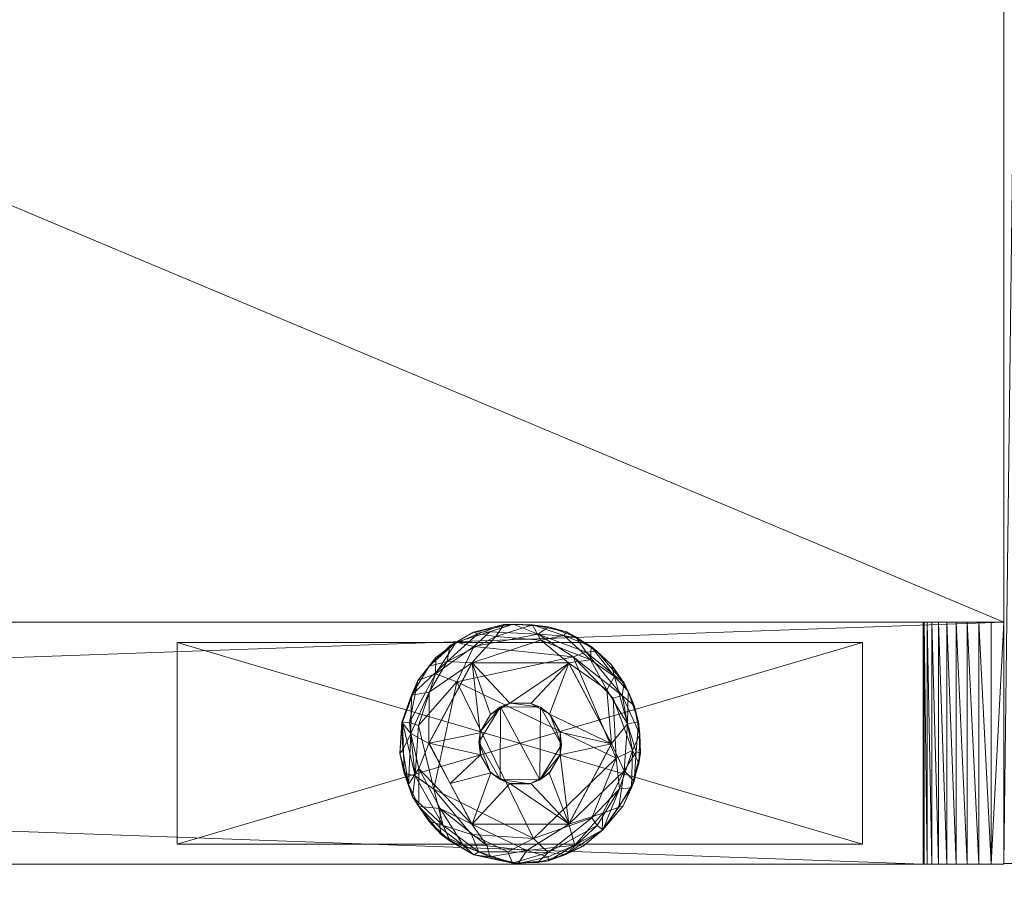
# Model space of a CAD drawing. Units: inches. Extents: x -5 to 153, y 0 to 291.
# Drawn here: x 74 to 77, y 230 to 233 of the extents above; entities that cross this region are included whole.
import ezdxf

# ---------------------------------------------------------------- set-up
doc = ezdxf.new("R2010")
doc.units = ezdxf.units.IN
doc.header["$MEASUREMENT"] = 0
doc.layers.add('CET color Grey3', color=7, linetype='Continuous', true_color=0x060807)
doc.layers.add('CET color Grey80', color=7, linetype='Continuous', true_color=0xcccccc)
doc.layers.add('CET Default', color=7, linetype='Continuous')

# ---------------------------------------------------------------- blocks, each defined once
blk = doc.blocks.new('*C15')
at = {"layer": 'CET color Grey3', "linetype": 'Continuous', "lineweight": 0}
mesh = blk.add_polyface(dxfattribs=at)
corners = [(65.4693, -60.7532, 0.4136), (65.6516, -60.6286, 0.37), (65.3522, -60.6275, 0.37), (65.3511, -60.6274, 0.245), (65.2184, -60.8762, 0.3722), (65.219, -60.7187, 0.2382), (65.2177, -60.8775, 0.245), (65.37, -60.5378, 0.2042), (65.4501, -60.5085, 0.1798), (65.3564, -60.5328, 0.1225), (65.2833, -60.5751, 0.1798), (65.5395, -60.5104, 0.1845), (65.4258, -60.5459, 0.2286), (65.2751, -60.6235, 0.2286), (65.2193, -60.6384, 0.1837), (65.1638, -60.7274, 0.1846), (65.5646, -60.5573, 0.2372), (65.1841, -60.6827, 0.0652), (65.24, -60.6116, 0.0652), (65.3021, -60.5635, 0.0635), (65.479, -60.5076, 0.0659), (65.3571, -60.5771, 0.0128), (65.6653, -60.6095, 0.0045), (65.305, -60.6871, 0), (65.2381, -60.662, 0.0175), (65.557, -60.5393, 0.0183), (65.4074, -60.5314, 0.0339), (65.1581, -60.8124, 0.0232)]
mesh.append_faces([[corners[k] for k in face] for face in [(0, 1, 2, 0), (3, 4, 2, 3), (3, 5, 6, 3), (3, 2, 1, 3), (7, 8, 9, 7), (9, 10, 7, 9), (11, 8, 12, 11), (12, 8, 7, 12), (7, 10, 13, 7), (13, 10, 14, 13), (12, 7, 13, 12), (13, 14, 15, 13), (13, 15, 5, 13), (3, 12, 13, 3), (3, 16, 12, 3), (5, 3, 13, 5), (17, 15, 14, 17), (18, 17, 14, 18), (14, 10, 19, 14), (14, 19, 18, 14), (9, 19, 10, 9), (20, 9, 8, 20), (20, 8, 11, 20), (21, 22, 23, 21), (23, 24, 21, 23), (25, 21, 26, 25), (25, 26, 20, 25), (26, 21, 19, 26), (19, 21, 24, 19), (19, 24, 18, 19), (18, 24, 17, 18), (17, 24, 27, 17), (26, 9, 20, 26), (9, 26, 19, 9)]])
mesh = blk.add_polyface(dxfattribs=at)
corners = [(65.6516, -60.6286, 0.37), (65.5345, -60.7538, 0.4136), (65.5916, -60.7868, 0.4136), (65.4693, -60.7532, 0.4136), (65.651, -60.6275, 0.245), (65.5646, -60.5573, 0.2372), (65.3511, -60.6274, 0.245), (65.7935, -60.67, 0.2089), (65.8362, -60.7151, 0.1798), (65.7842, -60.6334, 0.1225), (65.7213, -60.5771, 0.1798), (65.6367, -60.5435, 0.208), (65.6441, -60.5321, 0.167), (65.5395, -60.5104, 0.1845), (65.7194, -60.6183, 0.2292), (65.4258, -60.5459, 0.2286), (65.7696, -60.711, 0.2416), (65.5884, -60.5159, 0.0652), (65.479, -60.5076, 0.0659), (65.6732, -60.5471, 0.0652), (65.7382, -60.5914, 0.0635), (65.8231, -60.6912, 0.0652), (65.6653, -60.6095, 0.0045), (65.3571, -60.5771, 0.0128), (65.557, -60.5393, 0.0183), (65.8167, -60.7286, 0.0232), (65.7888, -60.7376, 0.0049), (65.7059, -60.5949, 0.0232)]
mesh.append_faces([[corners[k] for k in face] for face in [(0, 1, 2, 0), (0, 3, 1, 0), (4, 5, 6, 4), (4, 6, 0, 4), (7, 8, 9, 7), (9, 10, 7, 9), (11, 10, 12, 11), (13, 11, 12, 13), (7, 10, 14, 7), (14, 10, 11, 14), (11, 13, 5, 11), (5, 13, 15, 5), (16, 7, 14, 16), (14, 11, 5, 14), (16, 14, 4, 16), (4, 14, 5, 4), (13, 17, 18, 13), (17, 13, 12, 17), (19, 17, 12, 19), (12, 10, 20, 12), (12, 20, 19, 12), (9, 20, 10, 9), (21, 9, 8, 21), (22, 23, 24, 22), (25, 26, 22, 25), (25, 22, 27, 25), (27, 22, 24, 27), (21, 25, 27, 21), (21, 27, 20, 21), (20, 27, 19, 20), (19, 27, 24, 19), (19, 24, 17, 19), (17, 24, 18, 17), (9, 21, 20, 9)]])
mesh = blk.add_polyface(dxfattribs=at)
corners = [(66.5625, -60.5645, 0.42), (66.5625, -60.5645, 0.561), (66.5625, -61.1895, 0.561), (66.5625, -61.1895, 0.42), (64.4375, -61.1895, 0.42), (64.4375, -60.5645, 0.42), (64.4375, -60.5645, 0.561), (64.4375, -61.1895, 0.561)]
mesh.append_faces([[corners[k] for k in face] for face in [(6, 2, 1, 6)]], dxfattribs={"vtx0": -1, "vtx3": -1})
mesh.append_faces([[corners[k] for k in face] for face in [(3, 0, 2, 3), (3, 4, 0, 3), (0, 5, 1, 0), (5, 4, 6, 5), (4, 3, 7, 4)]], dxfattribs={"vtx1": -1})
mesh.append_faces([[corners[k] for k in face] for face in [(0, 1, 2, 0), (4, 5, 0, 4), (6, 7, 2, 6), (5, 6, 1, 5), (4, 7, 6, 4), (3, 2, 7, 3)]], dxfattribs={"vtx2": -1})
mesh = blk.add_polyface(dxfattribs=at)
corners = [(65.6241, -60.8408, 1.9), (65.6294, -60.8814, 1.91), (65.6245, -60.8426, 0.4136), (65.5943, -60.7892, 1.9), (65.5916, -60.7868, 0.4136), (65.5635, -60.7654, 1.91), (65.5317, -60.7528, 1.9003), (65.4711, -60.7525, 1.9), (65.5618, -60.9906, 1.91), (65.4402, -60.7644, 1.91), (65.5345, -60.7538, 0.4136), (65.4693, -60.7532, 0.4136), (65.7836, -60.8789, 0.3722), (65.6245, -60.9126, 0.4136), (65.6516, -60.6286, 0.37), (65.7843, -60.8775, 0.245), (65.7696, -60.711, 0.2416), (65.651, -60.6275, 0.245), (65.8674, -60.8107, 0.1788), (65.8606, -60.9034, 0.208), (65.8737, -60.9068, 0.167), (65.8341, -60.817, 0.2302), (65.8362, -60.7151, 0.1798), (65.7935, -60.67, 0.2089), (65.8546, -60.7601, 0.0652), (65.8231, -60.6912, 0.0652), (65.8719, -60.8489, 0.0652), (65.7983, -60.9236, 0.0014), (65.6653, -60.6095, 0.0045), (65.7888, -60.7376, 0.0049), (65.8494, -60.8991, 0.0232), (65.8167, -60.7286, 0.0232), (65.305, -60.6871, 0)]
mesh.append_faces([[corners[k] for k in face] for face in [(0, 1, 2, 0), (3, 0, 2, 3), (3, 2, 4, 3), (0, 3, 1, 0), (3, 5, 1, 3), (6, 7, 5, 6), (5, 3, 4, 5), (4, 10, 5, 4), (10, 6, 5, 10), (6, 10, 11, 6), (12, 2, 13, 12), (12, 14, 4, 12), (12, 4, 2, 12), (15, 16, 17, 15), (15, 17, 14, 15), (15, 14, 12, 15), (18, 19, 20, 18), (19, 18, 21, 19), (21, 18, 22, 21), (21, 22, 23, 21), (21, 23, 16, 21), (16, 15, 21, 16), (24, 25, 22, 24), (24, 22, 18, 24), (18, 26, 24, 18), (26, 18, 20, 26), (27, 28, 29, 27), (30, 27, 29, 30), (30, 29, 31, 30), (26, 30, 31, 26), (26, 31, 24, 26), (24, 31, 25, 24), (32, 28, 27, 32)]])
mesh.append_faces([[corners[k] for k in face] for face in [(8, 5, 9, 8)]], dxfattribs={"vtx0": -1, "vtx2": -1, "vtx3": -1})
mesh = blk.add_polyface(dxfattribs=at)
corners = [(65.4077, -60.7892, 1.9), (65.3779, -60.8408, 1.9), (65.4402, -60.7644, 1.91), (65.3726, -60.8736, 1.91), (65.4711, -60.7525, 1.9), (65.5635, -60.7654, 1.91), (65.4385, -60.9896, 1.91), (65.3772, -60.8444, 0.4136), (65.3775, -60.9124, 0.4136), (65.409, -60.788, 0.4136), (65.4693, -60.7532, 0.4136), (65.5317, -60.7528, 1.9003), (65.3522, -60.6275, 0.37), (65.2184, -60.8762, 0.3722), (65.3511, -60.6274, 0.245), (65.2177, -60.8775, 0.245), (65.1375, -60.8971, 0.2042), (65.1343, -60.8119, 0.1798), (65.1284, -60.9085, 0.1225), (65.1638, -60.7274, 0.1846), (65.1624, -60.8465, 0.2286), (65.219, -60.7187, 0.2382), (65.1866, -60.9553, 0.2381), (65.1365, -60.8113, 0.0652), (65.1841, -60.6827, 0.0652), (65.305, -60.6871, 0), (65.1859, -60.8215, 0.0049), (65.2381, -60.662, 0.0175), (65.2333, -61.0188, 0.0017), (65.1581, -60.8124, 0.0232), (65.1751, -60.9782, 0.0181), (65.1409, -60.9695, 0.0635), (65.7983, -60.9236, 0.0014), (65.5426, -61.1723, 0.0007)]
mesh.append_faces([[corners[k] for k in face] for face in [(0, 1, 2, 0), (1, 3, 2, 1), (4, 2, 5, 4), (3, 1, 7, 3), (7, 8, 3, 7), (1, 0, 9, 1), (1, 9, 7, 1), (2, 4, 10, 2), (10, 9, 2, 10), (9, 0, 2, 9), (4, 11, 10, 4), (9, 10, 12, 9), (7, 9, 12, 7), (7, 12, 13, 7), (8, 7, 13, 8), (14, 15, 13, 14), (16, 17, 18, 16), (19, 17, 20, 19), (20, 17, 16, 20), (21, 19, 20, 21), (15, 21, 20, 15), (15, 20, 22, 15), (23, 18, 17, 23), (23, 17, 19, 23), (19, 24, 23, 19), (25, 26, 27, 25), (25, 28, 26, 25), (27, 26, 29, 27), (29, 26, 30, 29), (24, 29, 23, 24), (23, 29, 30, 23), (23, 30, 31, 23), (25, 32, 33, 25)]])
mesh.append_faces([[corners[k] for k in face] for face in [(2, 3, 6, 2)]], dxfattribs={"vtx2": -1})
mesh = blk.add_polyface(dxfattribs=at)
corners = [(65.4385, -60.9896, 1.91), (65.4077, -60.9658, 1.9), (65.4104, -60.9682, 0.4136), (65.4694, -61.0019, 0.4136), (65.4703, -61.0022, 1.9003), (65.5309, -61.0025, 1.9), (65.5618, -60.9906, 1.91), (65.4402, -60.7644, 1.91), (65.3779, -60.9142, 1.9), (65.3726, -60.8736, 1.91), (65.3775, -60.9124, 0.4136), (65.2841, -61.0021, 0.3791), (65.3519, -61.1275, 0.37), (65.6514, -61.1267, 0.37), (65.3511, -61.1275, 0.245), (65.4073, -61.2293, 0.2042), (65.3242, -61.1924, 0.207), (65.3572, -61.2226, 0.1077), (65.4945, -61.2499, 0.1758), (65.5219, -61.2091, 0.2328), (65.399, -61.1947, 0.2343), (65.6515, -61.1273, 0.245), (65.2526, -61.0793, 0.2402), (65.2333, -61.0188, 0.0017), (65.5426, -61.1723, 0.0007), (65.3504, -61.1599, 0.0049), (65.4628, -61.2139, 0.0149), (65.3729, -61.2135, 0.0356), (65.4774, -61.2484, 0.0636), (65.5881, -61.2155, 0.0232), (65.2839, -61.1803, 0.0652), (65.305, -60.6871, 0)]
mesh.append_faces([[corners[k] for k in face] for face in [(0, 1, 2, 0), (2, 3, 0, 2), (3, 4, 0, 3), (5, 4, 3, 5), (4, 5, 0, 4), (8, 1, 9, 8), (1, 0, 9, 1), (1, 8, 10, 1), (1, 10, 2, 1), (8, 9, 10, 8), (2, 10, 11, 2), (11, 12, 2, 11), (3, 2, 12, 3), (3, 12, 13, 3), (13, 12, 14, 13), (14, 12, 11, 14), (15, 16, 17, 15), (15, 17, 18, 15), (15, 18, 19, 15), (16, 15, 20, 16), (20, 15, 19, 20), (14, 20, 19, 14), (19, 21, 14, 19), (14, 22, 20, 14), (23, 24, 25, 23), (26, 25, 24, 26), (27, 25, 26, 27), (27, 26, 28, 27), (28, 26, 29, 28), (17, 30, 27, 17), (17, 27, 28, 17), (17, 28, 18, 17), (24, 23, 31, 24)]])
mesh.append_faces([[corners[k] for k in face] for face in [(0, 6, 7, 0)]], dxfattribs={"vtx1": -1, "vtx2": -1})
mesh = blk.add_polyface(dxfattribs=at)
corners = [(65.5309, -61.0025, 1.9), (65.4694, -61.0019, 0.4136), (65.5344, -61.0013, 0.4136), (65.5618, -60.9906, 1.91), (65.5904, -60.9693, 0.4136), (65.5943, -60.9658, 1.9), (65.6241, -60.9142, 1.9), (65.6245, -60.9126, 0.4136), (65.6294, -60.8814, 1.91), (65.6245, -60.8426, 0.4136), (65.4385, -60.9896, 1.91), (65.5635, -60.7654, 1.91), (65.6514, -61.1267, 0.37), (65.7836, -60.8789, 0.3722), (65.6515, -61.1273, 0.245), (65.7843, -60.8775, 0.245), (65.8206, -61.0714, 0.1225), (65.8548, -60.9942, 0.1798), (65.8066, -61.0753, 0.2042), (65.8606, -60.9034, 0.208), (65.8737, -60.9068, 0.167), (65.8237, -60.9623, 0.232), (65.7576, -61.0937, 0.2327), (65.8341, -60.817, 0.2302), (65.8684, -60.9392, 0.0652), (65.8719, -60.8489, 0.0652), (65.8464, -61.0147, 0.0635), (65.8091, -61.0177, 0.0149), (65.723, -61.108, 0.0049), (65.7983, -60.9236, 0.0014), (65.8494, -60.8991, 0.0232)]
mesh.append_faces([[corners[k] for k in face] for face in [(0, 1, 2, 0), (3, 0, 2, 3), (2, 4, 3, 2), (4, 5, 3, 4), (6, 5, 7, 6), (5, 4, 7, 5), (8, 6, 7, 8), (7, 9, 8, 7), (0, 3, 10, 0), (5, 6, 3, 5), (6, 8, 3, 6), (2, 1, 12, 2), (12, 4, 2, 12), (7, 4, 12, 7), (12, 13, 7, 12), (14, 15, 13, 14), (16, 17, 18, 16), (19, 17, 20, 19), (18, 17, 21, 18), (21, 17, 19, 21), (22, 18, 21, 22), (21, 19, 23, 21), (14, 21, 15, 14), (15, 21, 23, 15), (24, 25, 20, 24), (20, 17, 26, 20), (20, 26, 24, 20), (16, 26, 17, 16), (27, 28, 29, 27), (27, 29, 30, 27), (26, 27, 30, 26), (26, 30, 24, 26), (24, 30, 25, 24)]])
mesh.append_faces([[corners[k] for k in face] for face in [(3, 8, 11, 3)]], dxfattribs={"vtx2": -1})
mesh = blk.add_polyface(dxfattribs=at)
corners = [(65.3775, -60.9124, 0.4136), (65.2184, -60.8762, 0.3722), (65.2841, -61.0021, 0.3791), (65.2177, -60.8775, 0.245), (65.3511, -61.1275, 0.245), (65.1866, -60.9553, 0.2381), (65.1284, -60.9085, 0.1225), (65.1547, -61.004, 0.1852), (65.1375, -60.8971, 0.2042), (65.2519, -61.1381, 0.208), (65.1867, -61.073, 0.1927), (65.2571, -61.1608, 0.167), (65.3572, -61.2226, 0.1077), (65.3242, -61.1924, 0.207), (65.1624, -60.8465, 0.2286), (65.2526, -61.0793, 0.2402), (65.399, -61.1947, 0.2343), (65.2839, -61.1803, 0.0652), (65.2178, -61.1187, 0.0652), (65.1675, -61.0435, 0.0652), (65.1409, -60.9695, 0.0635), (65.1751, -60.9782, 0.0181), (65.1859, -60.8215, 0.0049), (65.2333, -61.0188, 0.0017), (65.2623, -61.1322, 0.0232), (65.3504, -61.1599, 0.0049), (65.3729, -61.2135, 0.0356), (65.1365, -60.8113, 0.0652)]
mesh.append_faces([[corners[k] for k in face] for face in [(0, 1, 2, 0), (2, 1, 3, 2), (3, 4, 2, 3), (3, 5, 4, 3), (6, 7, 8, 6), (9, 10, 11, 9), (11, 12, 13, 11), (13, 9, 11, 13), (14, 8, 7, 14), (14, 7, 5, 14), (5, 7, 10, 5), (5, 10, 15, 5), (15, 10, 9, 15), (15, 9, 13, 15), (15, 13, 16, 15), (15, 4, 5, 15), (17, 12, 11, 17), (11, 18, 17, 11), (18, 11, 10, 18), (19, 18, 10, 19), (19, 10, 7, 19), (7, 20, 19, 7), (6, 20, 7, 6), (21, 22, 23, 21), (21, 23, 24, 21), (24, 23, 25, 24), (24, 25, 26, 24), (20, 21, 19, 20), (19, 21, 24, 19), (19, 24, 18, 19), (18, 24, 17, 18), (17, 24, 26, 17), (6, 27, 20, 6)]])
mesh = blk.add_polyface(dxfattribs=at)
corners = [(65.6514, -61.1267, 0.37), (65.3511, -61.1275, 0.245), (65.6515, -61.1273, 0.245), (65.7836, -60.8789, 0.3722), (65.5878, -61.2288, 0.2059), (65.4945, -61.2499, 0.1758), (65.5883, -61.241, 0.167), (65.6705, -61.1925, 0.2112), (65.6963, -61.1963, 0.167), (65.7547, -61.1459, 0.1888), (65.8066, -61.0753, 0.2042), (65.8206, -61.0714, 0.1225), (65.5219, -61.2091, 0.2328), (65.7576, -61.0937, 0.2327), (65.8237, -60.9623, 0.232), (65.757, -61.1453, 0.0652), (65.6429, -61.2214, 0.0652), (65.5559, -61.246, 0.0652), (65.4774, -61.2484, 0.0636), (65.5426, -61.1723, 0.0007), (65.7983, -60.9236, 0.0014), (65.723, -61.108, 0.0049), (65.4628, -61.2139, 0.0149), (65.5881, -61.2155, 0.0232), (65.7401, -61.1318, 0.0232), (65.8091, -61.0177, 0.0149), (65.8464, -61.0147, 0.0635)]
mesh.append_faces([[corners[k] for k in face] for face in [(0, 1, 2, 0), (2, 3, 0, 2), (4, 5, 6, 4), (7, 4, 6, 7), (7, 6, 8, 7), (9, 7, 8, 9), (10, 9, 11, 10), (5, 4, 12, 5), (7, 9, 13, 7), (13, 9, 10, 13), (12, 4, 7, 12), (12, 7, 2, 12), (2, 7, 13, 2), (2, 13, 14, 2), (15, 11, 9, 15), (15, 9, 8, 15), (8, 16, 15, 8), (16, 8, 6, 16), (17, 16, 6, 17), (6, 5, 18, 6), (6, 18, 17, 6), (19, 20, 21, 19), (22, 19, 23, 22), (23, 19, 21, 23), (23, 21, 24, 23), (24, 21, 25, 24), (18, 23, 17, 18), (17, 23, 16, 17), (16, 23, 24, 16), (16, 24, 15, 16), (15, 24, 25, 15), (15, 25, 26, 15), (11, 15, 26, 11)]])
at = {"layer": 'CET color Grey80', "linetype": 'Continuous', "lineweight": 0}
mesh = blk.add_polyface(dxfattribs=at)
corners = [(39.648, -64.4389, 29.596), (39.648, -64.4389, 28.436), (41.0403, -69.4389, 28.436), (41.0403, -69.4389, 29.596), (43.0197, -60, 28.436), (42.3785, -60.0592, 28.436), (42.3785, -60.0592, 29.596), (43.0197, -60, 29.596), (41.7591, -60.2349, 28.436), (41.7591, -60.2349, 29.596), (41.1822, -60.5211, 28.436), (40.6676, -60.9082, 28.436), (40.6676, -60.9082, 29.596), (41.1822, -60.5211, 29.596), (40.2326, -61.3829, 28.436), (40.2326, -61.3829, 29.596), (39.8919, -61.9293, 28.436), (39.8919, -61.9293, 29.596), (39.6571, -62.5289, 28.436), (39.5361, -63.1614, 28.436), (39.5361, -63.1614, 29.596), (39.6571, -62.5289, 29.596), (39.5331, -63.8053, 28.436), (39.5331, -63.8053, 29.596), (56.1945, -60, 29.596), (56.1945, -60, 28.436), (60.632, -56.2474, 29.596), (60.632, -56.2474, 28.436), (60.4838, -56.861, 28.436), (60.4838, -56.861, 29.596), (60.2511, -57.4478, 28.436), (60.2511, -57.4478, 29.596), (59.9387, -57.9963, 28.436), (59.9387, -57.9963, 29.596), (59.5525, -58.4957, 28.436), (59.5525, -58.4957, 29.596), (59.1003, -58.9361, 28.436), (59.1003, -58.9361, 29.596), (58.5909, -59.3089, 28.436), (58.5909, -59.3089, 29.596), (58.0343, -59.6067, 28.436), (58.0343, -59.6067, 29.596), (57.4415, -59.8238, 28.436), (57.4415, -59.8238, 29.596), (56.8242, -59.9557, 28.436), (56.8242, -59.9557, 29.596), (65.9375, -24.7474, 29.596), (65.9375, -24.7474, 28.436), (65.96, -24.5989, 29.596), (65.96, -24.5989, 28.436), (65.9775, -24.4498, 29.596), (65.9775, -24.4498, 28.436), (65.99, -24.3001, 29.596), (65.99, -24.3001, 28.436), (65.9975, -24.1501, 29.596), (65.9975, -24.1501, 28.436), (66, -24, 29.596), (66, -24, 28.436), (66, 0, 29.596), (66, 0, 28.436), (78, 0, 29.596), (78, 0, 28.436), (78, -24, 29.596), (78, -24, 28.436), (77.9985, -24.1236, 28.436), (77.9985, -24.1236, 29.596), (77.9938, -24.2471, 29.596), (77.9938, -24.2471, 28.436), (77.9861, -24.3704, 29.596), (77.9861, -24.3704, 28.436), (77.9753, -24.4935, 29.596), (77.9753, -24.4935, 28.436), (77.9614, -24.6163, 29.596), (77.9614, -24.6163, 28.436), (72.3854, -68.9369, 29.596), (72.3854, -68.9369, 28.436), (69.417, -71.9635, 28.436), (69.9107, -71.8547, 28.436), (69.9107, -71.8547, 29.596), (69.417, -71.9635, 29.596), (68.9128, -72, 29.596), (68.9128, -72, 28.436), (70.3835, -71.676, 28.436), (70.3835, -71.676, 29.596), (70.8257, -71.431, 28.436), (71.228, -71.1248, 28.436), (71.228, -71.1248, 29.596), (70.8257, -71.431, 29.596), (71.582, -70.7639, 28.436), (71.8803, -70.3557, 28.436), (71.8803, -70.3557, 29.596), (71.582, -70.7639, 29.596), (72.1167, -69.9089, 28.436), (72.1167, -69.9089, 29.596), (72.2862, -69.4326, 28.436), (72.2862, -69.4326, 29.596), (44.412, -72, 29.596), (44.412, -72, 28.436), (41.1903, -69.8678, 28.436), (41.3947, -70.2736, 28.436), (41.3947, -70.2736, 29.596), (41.1903, -69.8678, 29.596), (41.6499, -70.6496, 28.436), (41.9517, -70.9893, 28.436), (41.9517, -70.9893, 29.596), (41.6499, -70.6496, 29.596), (42.2949, -71.2871, 28.436), (42.6739, -71.5379, 28.436), (42.6739, -71.5379, 29.596), (42.2949, -71.2871, 29.596), (43.0821, -71.7375, 28.436), (43.5127, -71.8825, 28.436), (43.5127, -71.8825, 29.596), (43.0821, -71.7375, 29.596), (43.9585, -71.9705, 28.436), (43.9585, -71.9705, 29.596)]
mesh.append_faces([[corners[k] for k in face] for face in [(75, 81, 59, 75), (1, 4, 97, 1), (58, 80, 74, 58), (96, 7, 0, 96)]], dxfattribs={"vtx0": -1, "vtx1": -1, "vtx2": -1, "vtx3": -1})
mesh.append_faces([[corners[k] for k in face] for face in [(97, 4, 25, 97), (44, 81, 97, 44), (58, 65, 62, 58), (58, 66, 65, 58), (58, 68, 66, 58), (58, 70, 68, 58), (58, 72, 70, 58), (58, 74, 72, 58), (80, 78, 83, 80), (80, 83, 87, 80), (80, 87, 86, 80), (80, 86, 91, 80), (80, 91, 90, 80), (80, 90, 93, 80), (80, 93, 95, 80), (80, 95, 74, 80), (96, 45, 24, 96), (80, 43, 45, 80), (80, 41, 43, 80), (80, 39, 41, 80), (80, 37, 39, 80), (80, 35, 37, 80), (80, 33, 35, 80), (80, 31, 33, 80), (80, 29, 31, 80), (80, 26, 29, 80), (80, 46, 26, 80), (80, 48, 46, 80), (80, 50, 48, 80), (80, 52, 50, 80), (80, 54, 52, 80), (80, 56, 54, 80), (80, 58, 56, 80), (3, 100, 105, 3), (3, 105, 104, 3), (3, 104, 109, 3), (3, 109, 108, 3), (3, 108, 113, 3), (3, 113, 112, 3), (3, 112, 115, 3), (3, 115, 96, 3), (96, 0, 3, 96), (7, 9, 13, 7), (7, 13, 12, 7), (7, 12, 15, 7), (7, 15, 17, 7), (7, 17, 21, 7), (7, 21, 20, 7), (7, 20, 23, 7), (7, 23, 0, 7)]], dxfattribs={"vtx0": -1, "vtx2": -1, "vtx3": -1})
mesh.append_faces([[corners[k] for k in face] for face in [(4, 6, 7, 4), (6, 8, 9, 6), (10, 12, 13, 10), (13, 8, 10, 13), (12, 14, 15, 12), (15, 16, 17, 15), (18, 20, 21, 18), (21, 16, 18, 21), (20, 22, 23, 20), (23, 1, 0, 23), (64, 62, 65, 64), (65, 67, 64, 65), (66, 69, 67, 66), (68, 71, 69, 68), (70, 73, 71, 70), (76, 78, 79, 76), (79, 81, 76, 79), (78, 82, 83, 78), (84, 86, 87, 84), (87, 82, 84, 87), (88, 90, 91, 88), (91, 85, 88, 91), (90, 92, 93, 90), (94, 74, 95, 94), (95, 92, 94, 95), (98, 100, 101, 98), (101, 2, 98, 101), (102, 104, 105, 102), (105, 99, 102, 105), (106, 108, 109, 106), (109, 103, 106, 109), (110, 112, 113, 110), (113, 107, 110, 113), (114, 96, 115, 114), (115, 111, 114, 115)]], dxfattribs={"vtx0": -1, "vtx3": -1})
mesh.append_faces([[corners[k] for k in face] for face in [(3, 0, 2, 3), (7, 24, 4, 7), (29, 26, 28, 29), (28, 30, 29, 28), (33, 31, 32, 33), (35, 33, 34, 35), (34, 36, 35, 34), (39, 37, 38, 39), (38, 40, 39, 38), (43, 41, 42, 43), (45, 43, 44, 45), (44, 25, 45, 44), (26, 46, 27, 26), (49, 47, 48, 49), (48, 50, 49, 48), (50, 52, 51, 50), (52, 54, 53, 52), (54, 56, 55, 54), (56, 58, 57, 56), (58, 60, 59, 58), (60, 62, 61, 60), (72, 74, 73, 72), (80, 96, 81, 80)]], dxfattribs={"vtx1": -1})
mesh.append_faces([[corners[k] for k in face] for face in [(63, 64, 59, 63), (64, 67, 59, 64), (67, 69, 59, 67), (69, 71, 59, 69), (71, 73, 59, 71), (73, 75, 59, 73), (82, 77, 81, 82), (84, 82, 81, 84), (85, 84, 81, 85), (88, 85, 81, 88), (89, 88, 81, 89), (92, 89, 81, 92), (94, 92, 81, 94), (75, 94, 81, 75), (25, 44, 97, 25), (44, 42, 81, 44), (42, 40, 81, 42), (40, 38, 81, 40), (38, 36, 81, 38), (36, 34, 81, 36), (34, 32, 81, 34), (32, 30, 81, 32), (30, 28, 81, 30), (28, 27, 81, 28), (27, 47, 81, 27), (47, 49, 81, 47), (49, 51, 81, 49), (51, 53, 81, 51), (53, 55, 81, 53), (55, 57, 81, 55), (57, 59, 81, 57), (102, 99, 2, 102), (103, 102, 2, 103), (106, 103, 2, 106), (107, 106, 2, 107), (110, 107, 2, 110), (111, 110, 2, 111), (114, 111, 2, 114), (97, 114, 2, 97), (2, 1, 97, 2), (10, 8, 4, 10), (11, 10, 4, 11), (14, 11, 4, 14), (16, 14, 4, 16), (18, 16, 4, 18), (19, 18, 4, 19), (22, 19, 4, 22), (1, 22, 4, 1), (24, 7, 96, 24), (96, 80, 45, 96)]], dxfattribs={"vtx1": -1, "vtx2": -1})
mesh.append_faces([[corners[k] for k in face] for face in [(0, 1, 2, 0), (4, 5, 6, 4), (6, 5, 8, 6), (10, 11, 12, 10), (13, 9, 8, 13), (12, 11, 14, 12), (15, 14, 16, 15), (18, 19, 20, 18), (21, 17, 16, 21), (20, 19, 22, 20), (23, 22, 1, 23), (24, 25, 4, 24), (26, 27, 28, 26), (30, 31, 29, 30), (31, 30, 32, 31), (33, 32, 34, 33), (36, 37, 35, 36), (37, 36, 38, 37), (40, 41, 39, 40), (41, 40, 42, 41), (43, 42, 44, 43), (25, 24, 45, 25), (46, 47, 27, 46), (47, 46, 48, 47), (50, 51, 49, 50), (52, 53, 51, 52), (54, 55, 53, 54), (56, 57, 55, 56), (58, 59, 57, 58), (60, 61, 59, 60), (62, 63, 61, 62), (64, 63, 62, 64), (65, 66, 67, 65), (66, 68, 69, 66), (68, 70, 71, 68), (70, 72, 73, 70), (74, 75, 73, 74), (76, 77, 78, 76), (79, 80, 81, 79), (78, 77, 82, 78), (84, 85, 86, 84), (87, 83, 82, 87), (88, 89, 90, 88), (91, 86, 85, 91), (90, 89, 92, 90), (94, 75, 74, 94), (95, 93, 92, 95), (96, 97, 81, 96), (98, 99, 100, 98), (101, 3, 2, 101), (102, 103, 104, 102), (105, 100, 99, 105), (106, 107, 108, 106), (109, 104, 103, 109), (110, 111, 112, 110), (113, 108, 107, 113), (114, 97, 96, 114), (115, 112, 111, 115), (59, 61, 63, 59), (77, 76, 81, 77), (99, 98, 2, 99), (8, 5, 4, 8), (62, 60, 58, 62), (80, 79, 78, 80), (3, 101, 100, 3), (7, 6, 9, 7)]], dxfattribs={"vtx2": -1})
mesh = blk.add_polyface(dxfattribs=at)
corners = [(67.75, -0.75, 0.561), (67.75, -0.75, 28.182), (67.75, -61.25, 28.182), (67.75, -61.25, 0.561), (67, -0.75, 28.182), (67, -0.75, 0.561), (67, -61.25, 0.561), (67, -61.25, 28.182)]
mesh.append_faces([[corners[k] for k in face] for face in [(4, 6, 7, 4)]], dxfattribs={"vtx0": -1, "vtx3": -1})
mesh.append_faces([[corners[k] for k in face] for face in [(3, 0, 2, 3), (1, 0, 4, 1), (0, 3, 5, 0), (3, 2, 6, 3), (2, 1, 7, 2)]], dxfattribs={"vtx1": -1})
mesh.append_faces([[corners[k] for k in face] for face in [(0, 1, 2, 0), (4, 5, 6, 4), (0, 5, 4, 0), (3, 6, 5, 3), (2, 7, 6, 2), (1, 4, 7, 1)]], dxfattribs={"vtx2": -1})
mesh = blk.add_polyface(dxfattribs=at)
corners = [(56.0551, -59, 42.5065), (56.5431, -58.9658, 42.5065), (57.0216, -58.8639, 42.5065), (57.4812, -58.6963, 42.5065), (57.913, -58.4662, 42.5065), (58.3085, -58.1781, 42.5065), (58.6599, -57.8377, 42.5065), (58.9604, -57.4517, 42.5065), (59.2042, -57.0275, 42.5065), (59.3864, -56.5734, 42.5065), (59.5035, -56.0984, 42.5065), (38.291, -56.0904, 42.5065), (41.7409, -59, 42.5065), (38.4073, -56.5664, 42.5065), (38.5889, -57.0216, 42.5065), (38.8323, -57.4469, 42.5065), (39.1328, -57.8341, 42.5065), (39.4843, -58.1755, 42.5065), (39.8801, -58.4644, 42.5065), (40.3124, -58.6952, 42.5065), (40.7727, -58.8634, 42.5065), (41.252, -58.9657, 42.5065), (64.9883, -24.3391, 42.5065), (64.9971, -24.1696, 42.5065), (65, -24, 42.5065), (64.9738, -24.5081, 42.5065), (64.9534, -24.6766, 42.5065), (64.9273, -24.8442, 42.5065), (33.6425, -28.9255, 42.5065), (33.4431, -28.1094, 42.5065), (33.1318, -27.3291, 42.5065), (65, -1.764, 42.5065), (24, -1.764, 42.5065), (32.7145, -26.6, 42.5065), (32.1994, -25.9362, 42.5065), (31.5968, -25.351, 42.5065), (30.9182, -24.8556, 42.5065), (30.1772, -24.4599, 42.5065), (29.3881, -24.1716, 42.5065), (28.5665, -23.9963, 42.5065), (27.7284, -23.9375, 42.5065), (24, -23.9375, 42.5065), (56.5431, -58.9658, 41.3465), (57.0216, -58.8639, 41.3465), (56.0551, -59, 41.3465), (57.4812, -58.6963, 41.3465), (57.913, -58.4662, 41.3465), (58.3085, -58.1781, 41.3465), (58.6599, -57.8377, 41.3465), (58.9604, -57.4517, 41.3465), (59.2042, -57.0275, 41.3465), (59.3864, -56.5734, 41.3465), (59.5035, -56.0984, 41.3465), (64.9273, -24.8442, 41.3465), (64.9971, -24.1696, 41.3465), (65, -24, 41.3465), (64.9883, -24.3391, 41.3465), (64.9738, -24.5081, 41.3465), (64.9534, -24.6766, 41.3465), (65, -1.764, 41.3465), (24, -23.9375, 41.3465), (27.7284, -23.9375, 41.3465), (28.5665, -23.9963, 41.3465), (29.3881, -24.1716, 41.3465), (30.1772, -24.4599, 41.3465), (30.9182, -24.8556, 41.3465), (31.5968, -25.351, 41.3465), (32.1994, -25.9362, 41.3465), (32.7145, -26.6, 41.3465), (33.1318, -27.3291, 41.3465), (33.4431, -28.1094, 41.3465), (33.6425, -28.9255, 41.3465), (38.291, -56.0904, 41.3465), (38.4073, -56.5664, 41.3465), (38.5889, -57.0216, 41.3465), (38.8323, -57.4469, 41.3465), (39.1328, -57.8341, 41.3465), (39.4843, -58.1755, 41.3465), (39.8801, -58.4644, 41.3465), (40.3124, -58.6952, 41.3465), (40.7727, -58.8634, 41.3465), (41.252, -58.9657, 41.3465), (41.7409, -59, 41.3465), (24, -1.764, 41.3465)]
mesh.append_faces([[corners[k] for k in face] for face in [(22, 23, 24, 22), (55, 54, 56, 55)]])
mesh.append_faces([[corners[k] for k in face] for face in [(10, 11, 12, 10), (27, 24, 28, 27), (24, 32, 33, 24), (82, 72, 52, 82), (71, 55, 53, 71), (68, 83, 55, 68)]], dxfattribs={"vtx0": -1, "vtx1": -1, "vtx2": -1, "vtx3": -1})
mesh.append_faces([[corners[k] for k in face] for face in [(0, 2, 3, 0), (0, 3, 4, 0), (0, 4, 5, 0), (0, 5, 6, 0), (0, 6, 7, 0), (0, 7, 8, 0), (0, 8, 9, 0), (0, 9, 10, 0), (10, 12, 0, 10), (11, 14, 15, 11), (11, 15, 16, 11), (11, 16, 17, 11), (11, 17, 18, 11), (11, 18, 19, 11), (11, 19, 20, 11), (11, 20, 21, 11), (11, 21, 12, 11), (24, 26, 25, 24), (24, 27, 26, 24), (28, 10, 27, 28), (24, 29, 28, 24), (24, 30, 29, 24), (24, 33, 30, 24), (32, 34, 33, 32), (32, 35, 34, 32), (32, 36, 35, 32), (32, 37, 36, 32), (32, 38, 37, 32), (32, 39, 38, 32), (32, 40, 39, 32), (52, 72, 71, 52)]], dxfattribs={"vtx0": -1, "vtx2": -1, "vtx3": -1})
mesh.append_faces([[corners[k] for k in face] for face in [(24, 25, 22, 24), (42, 2, 1, 42), (1, 44, 42, 1), (2, 45, 3, 2), (46, 5, 4, 46), (4, 45, 46, 4), (48, 7, 6, 48), (6, 47, 48, 6), (7, 50, 8, 7), (51, 10, 9, 51), (9, 50, 51, 9), (54, 24, 23, 54), (23, 56, 54, 23), (22, 57, 56, 22), (25, 58, 57, 25), (26, 53, 58, 26), (73, 14, 13, 73), (13, 72, 73, 13), (14, 75, 15, 14), (76, 17, 16, 76), (16, 75, 76, 16), (78, 19, 18, 78), (18, 77, 78, 18), (19, 80, 20, 19), (81, 12, 21, 81), (21, 80, 81, 21), (83, 41, 32, 83)]], dxfattribs={"vtx0": -1, "vtx3": -1})
mesh.append_faces([[corners[k] for k in face] for face in [(27, 10, 53, 27), (31, 24, 59, 31), (61, 40, 60, 61), (39, 40, 62, 39), (62, 63, 39, 62), (37, 38, 64, 37), (36, 37, 65, 36), (65, 66, 36, 65), (34, 35, 67, 34), (67, 68, 34, 67), (30, 33, 69, 30), (29, 30, 70, 29), (70, 71, 29, 70), (11, 28, 72, 11), (0, 12, 44, 0), (31, 59, 32, 31), (56, 57, 55, 56)]], dxfattribs={"vtx1": -1})
mesh.append_faces([[corners[k] for k in face] for face in [(28, 11, 10, 28), (45, 43, 44, 45), (46, 45, 44, 46), (47, 46, 44, 47), (48, 47, 44, 48), (49, 48, 44, 49), (50, 49, 44, 50), (51, 50, 44, 51), (52, 51, 44, 52), (44, 82, 52, 44), (75, 74, 72, 75), (76, 75, 72, 76), (77, 76, 72, 77), (78, 77, 72, 78), (79, 78, 72, 79), (80, 79, 72, 80), (81, 80, 72, 81), (82, 81, 72, 82), (57, 58, 55, 57), (58, 53, 55, 58), (53, 52, 71, 53), (71, 70, 55, 71), (70, 69, 55, 70), (69, 68, 55, 69), (68, 67, 83, 68), (67, 66, 83, 67), (66, 65, 83, 66), (65, 64, 83, 65), (64, 63, 83, 64), (63, 62, 83, 63), (62, 61, 83, 62)]], dxfattribs={"vtx1": -1, "vtx2": -1})
mesh.append_faces([[corners[k] for k in face] for face in [(0, 1, 2, 0), (11, 13, 14, 11), (24, 31, 32, 24), (32, 41, 40, 32), (42, 43, 2, 42), (1, 0, 44, 1), (2, 43, 45, 2), (46, 47, 5, 46), (4, 3, 45, 4), (48, 49, 7, 48), (6, 5, 47, 6), (7, 49, 50, 7), (51, 52, 10, 51), (9, 8, 50, 9), (10, 52, 53, 10), (54, 55, 24, 54), (23, 22, 56, 23), (22, 25, 57, 22), (25, 26, 58, 25), (26, 27, 53, 26), (24, 55, 59, 24), (40, 41, 60, 40), (40, 61, 62, 40), (63, 38, 39, 63), (38, 63, 64, 38), (37, 64, 65, 37), (66, 35, 36, 66), (35, 66, 67, 35), (68, 33, 34, 68), (33, 68, 69, 33), (30, 69, 70, 30), (71, 28, 29, 71), (28, 71, 72, 28), (73, 74, 14, 73), (13, 11, 72, 13), (14, 74, 75, 14), (76, 77, 17, 76), (16, 15, 75, 16), (78, 79, 19, 78), (18, 17, 77, 18), (19, 79, 80, 19), (81, 82, 12, 81), (21, 20, 80, 21), (12, 82, 44, 12), (59, 83, 32, 59), (43, 42, 44, 43), (74, 73, 72, 74), (83, 59, 55, 83), (61, 60, 83, 61), (83, 60, 41, 83)]], dxfattribs={"vtx2": -1})
mesh = blk.add_polyface(dxfattribs=at)
corners = [(46.75, -60.502, 0.561), (46.75, -52.002, 0.561), (67, -52.002, 0.561), (67, -60.502, 0.561), (67, -60.502, 1.311), (67, -52.002, 1.311), (46.75, -52.002, 1.311), (46.75, -60.502, 1.311)]
mesh.append_faces([[corners[k] for k in face] for face in [(3, 0, 2, 3), (7, 4, 6, 7), (5, 4, 2, 5), (4, 7, 3, 4), (7, 6, 0, 7), (6, 5, 1, 6)]], dxfattribs={"vtx1": -1})
mesh.append_faces([[corners[k] for k in face] for face in [(0, 1, 2, 0), (4, 5, 6, 4), (4, 3, 2, 4), (7, 0, 3, 7), (6, 1, 0, 6), (5, 2, 1, 5)]], dxfattribs={"vtx2": -1})
mesh = blk.add_polyface(dxfattribs=at)
corners = [(66.853, -61.252, 26.2298), (46, -61.252, 28.182), (67, -61.252, 0.561), (66.8865, -61.252, 26.2093), (66.8232, -61.252, 26.2553), (66.7977, -61.252, 26.2851), (66.7772, -61.252, 26.3185), (66.7622, -61.252, 26.3548), (66.7531, -61.252, 26.3929), (66.75, -61.252, 26.432), (66.75, -61.252, 28.182), (66.9609, -60.502, 26.1851), (67, -60.502, 26.182), (67, -60.502, 0.561), (66.9227, -60.502, 26.1943), (66.8865, -60.502, 26.2093), (46, -60.502, 0.561), (46, -60.502, 28.182), (66.853, -60.502, 26.2298), (66.8232, -60.502, 26.2553), (66.7977, -60.502, 26.2851), (66.7772, -60.502, 26.3185), (66.7622, -60.502, 26.3548), (66.7531, -60.502, 26.3929), (66.75, -60.502, 26.432), (66.75, -60.502, 28.182), (46, -61.252, 0.561), (66.9609, -61.252, 26.1851), (66.9227, -61.252, 26.1943), (67, -61.252, 26.182)]
mesh.append_faces([[corners[k] for k in face] for face in [(0, 1, 2, 0), (13, 17, 18, 13)]], dxfattribs={"vtx0": -1, "vtx1": -1, "vtx2": -1, "vtx3": -1})
mesh.append_faces([[corners[k] for k in face] for face in [(13, 14, 11, 13), (13, 15, 14, 13), (13, 18, 15, 13), (17, 19, 18, 17), (17, 20, 19, 17), (17, 21, 20, 17), (17, 22, 21, 17), (17, 23, 22, 17), (17, 24, 23, 17)]], dxfattribs={"vtx0": -1, "vtx2": -1, "vtx3": -1})
mesh.append_faces([[corners[k] for k in face] for face in [(26, 1, 16, 26), (1, 10, 17, 1), (10, 9, 25, 10), (28, 27, 14, 28), (14, 15, 28, 14), (29, 12, 27, 29), (0, 3, 18, 0), (4, 0, 19, 4), (19, 20, 4, 19), (6, 5, 21, 6), (7, 6, 22, 7), (22, 23, 7, 22), (9, 8, 24, 9), (29, 2, 12, 29), (2, 26, 13, 2)]], dxfattribs={"vtx1": -1})
mesh.append_faces([[corners[k] for k in face] for face in [(3, 0, 2, 3), (0, 4, 1, 0), (4, 5, 1, 4), (5, 6, 1, 5), (6, 7, 1, 6), (7, 8, 1, 7), (8, 9, 1, 8), (27, 28, 2, 27), (28, 3, 2, 28)]], dxfattribs={"vtx1": -1, "vtx2": -1})
mesh.append_faces([[corners[k] for k in face] for face in [(9, 10, 1, 9), (11, 12, 13, 11), (13, 16, 17, 13), (17, 25, 24, 17), (1, 17, 16, 1), (10, 25, 17, 10), (9, 24, 25, 9), (27, 11, 14, 27), (15, 3, 28, 15), (12, 11, 27, 12), (3, 15, 18, 3), (0, 18, 19, 0), (20, 5, 4, 20), (5, 20, 21, 5), (6, 21, 22, 6), (23, 8, 7, 23), (8, 23, 24, 8), (2, 13, 12, 2), (26, 16, 13, 26), (2, 29, 27, 2), (1, 26, 2, 1)]], dxfattribs={"vtx2": -1})
blk = doc.blocks.new('*C14')
at = {"layer": 'CET Default', "linetype": 'Continuous', "lineweight": 0}
blk.add_blockref('*C15', (123.5984, 43.0866), dxfattribs=at)

msp = doc.modelspace()

# ---------------------------------------------------------------- block references
at = {"layer": 'CET Default', "linetype": 'Continuous', "lineweight": 0}
msp.add_blockref('*C14', (-113.6175, 248.4071), dxfattribs=at)

doc.saveas('drawing.dxf')
